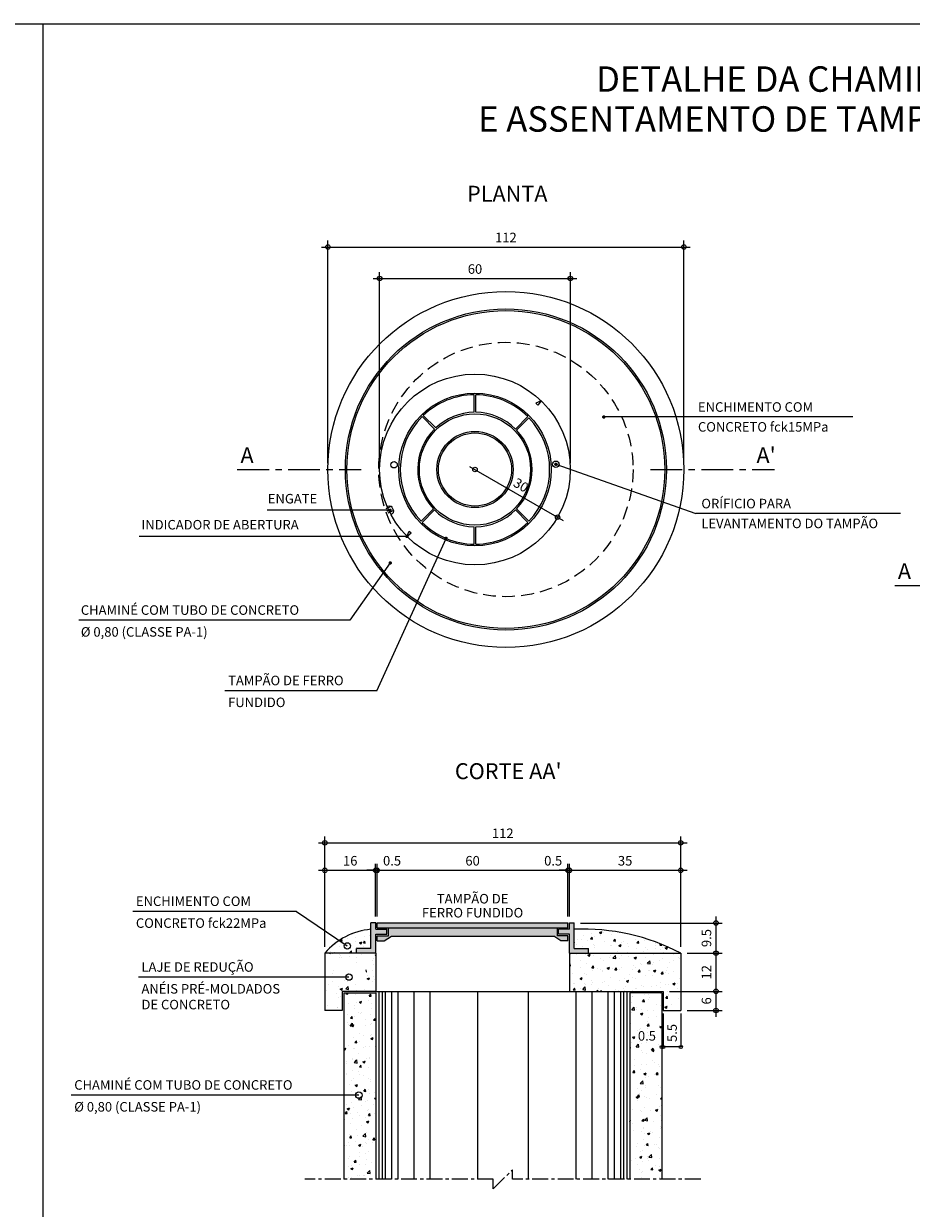
# Model space of a CAD drawing. Units: feet. Extents: x 2975 to 3826, y -7442 to 122.
# Drawn here: x 3315 to 3455, y -331 to -145 of the extents above; entities that cross this region are included whole.
import ezdxf
from ezdxf.enums import TextEntityAlignment as Align

# ---------------------------------------------------------------- set-up
doc = ezdxf.new("R2010")
doc.units = ezdxf.units.FT
doc.header["$MEASUREMENT"] = 0
doc.linetypes.add('CENTERX2', pattern=[4, 2.5, -0.5, 0.5, -0.5])
doc.linetypes.add('DASHEDX2', pattern=[1.5, 1, -0.5])
for name, color, linetype in [('COTAS', 1, 'Continuous'), ('FORMATO', 7, 'Continuous'), ('HACHURAS', 7, 'Continuous'), ('L2A', 2, 'DASHEDX2'), ('L3', 3, 'Continuous'), ('L4', 4, 'Continuous'), ('L4A', 4, 'CENTERX2'), ('L7', 7, 'Continuous'), ('L7A', 7, 'CENTERX2'), ('LINHA-CHAMADA', 7, 'Continuous'), ('TEXTOS', 2, 'Continuous')]:
    doc.layers.add(name, color=color, linetype=linetype)
doc.styles.add('ARIAL', font='ARIAL.TTF')
doc.styles.add('ROMANS', font='romans')
doc.dimstyles.new('Romans', dxfattribs={"dimscale": 0, "dimtxt": 1.5, "dimasz": 1.4, "dimexe": 1, "dimexo": 1, "dimgap": 0.75, "dimtad": 1, "dimrnd": 0.005, "dimdsep": 46, "dimtxsty": 'ROMANS', "dimblk": 'SMALL', "dimcen": 0, "dimdle": 1, "dimclrd": 256, "dimclre": 256, "dimclrt": 2, "dimadec": 0, "dimazin": 0, "dimtfac": 2, "dimtofl": 0, "dimtmove": 2, "dimatfit": 3, "dimldrblk": 'SMALL', "dimfxl": 0, "dimtolj": 1, "dimarcsym": 0})
pattern_1 = [(50, (2583.6026, 522.8085), (3.6436934, -0.318782), [0.381, -4.191]), (355, (2583.6026, 522.8085), (-0.704857, 3.821133), [0.3048, -3.3528]), (100.451, (2583.9063, 522.782), (2.93885, 3.502334), [0.3238, -3.5618]), (46.1842, (2583.6026, 523.8245), (5.42158, -0.840847), [0.5715, -6.2865]), (96.6356, (2584.0544, 523.7544), (4.748085, 4.94851), [0.4857, -5.3427]), (351.184, (2583.6026, 523.8245), (4.748092, 4.948502), [0.4572, -5.0292]), (21, (2584.1106, 523.5705), (3.0322976, -2.04531), [0.381, -4.191]), (326, (2584.1106, 523.5705), (1.23604, 3.683759), [0.3048, -3.3528]), (71.4514, (2584.3633, 523.4), (4.26833, 1.638457), [0.3238, -3.5618]), (37.5, (2583.6026, 522.8085), (0.061772, 1.6911008), [0, -3.31216, 0, -3.4036, 0, -3.3655]), (7.5, (2583.6026, 522.8085), (1.3363933, 2.0036115), [0, -1.94056, 0, -3.23596, 0, -1.2827]), (327.5, (2582.4698, 522.8085), (2.7118119, -0.1145749), [0, -1.27, 0, -3.9624, 0, -5.2578]), (317.5, (2581.9618, 522.8085), (2.9625836, 0.50853), [0, -1.651, 0, -2.63144, 0, -3.7338])]
pattern_2 = [(50, (2195.6535, -480.1204), (3.6436934, -0.318782), [0.381, -4.191]), (355, (2195.6535, -480.1204), (-0.704857, 3.821133), [0.3048, -3.3528]), (100.451, (2195.957, -480.147), (2.93885, 3.502334), [0.3238, -3.5618]), (46.1842, (2195.6535, -479.1044), (5.421581, -0.840847), [0.5715, -6.2865]), (96.6356, (2196.105, -479.1745), (4.748085, 4.94851), [0.4857, -5.3427]), (351.184, (2195.6535, -479.1044), (4.748092, 4.948502), [0.4572, -5.0292]), (21, (2196.1615, -479.3584), (3.0322976, -2.0453104), [0.381, -4.191]), (326, (2196.1615, -479.3584), (1.236041, 3.683759), [0.3048, -3.3528]), (71.4514, (2196.414, -479.529), (4.26833, 1.638457), [0.3238, -3.5618]), (37.5, (2195.6535, -480.1204), (0.061772, 1.6911008), [0, -3.31216, 0, -3.4036, 0, -3.3655]), (7.5, (2195.6535, -480.1204), (1.3363933, 2.0036115), [0, -1.94056, 0, -3.23596, 0, -1.2827]), (327.5, (2194.5206, -480.1204), (2.7118119, -0.1145749), [0, -1.27, 0, -3.9624, 0, -5.2578]), (317.5, (2194.0126, -480.1204), (2.9625836, 0.50853), [0, -1.651, 0, -2.63144, 0, -3.7338])]

# ---------------------------------------------------------------- blocks, each defined once
blk = doc.blocks.new('_Small')
at = {"color": 0, "linetype": 'ByBlock', "lineweight": -2}
blk.add_circle((0, 0), 0.25, dxfattribs=at)
blk = doc.blocks.new('*D118')
at = {"layer": 'COTAS', "lineweight": -2, "transparency": 16777216}
for p, q in [((3362.02, -180.06), (3420.02, -180.06)), ((3363.02, -214.05), (3363.02, -179.06)), ((3419.02, -214.05), (3419.02, -179.06))]:
    blk.add_line(p, q, dxfattribs=at)
at = {"layer": 'Defpoints', "color": 0, "transparency": 16777216}
for p in [(3419.02, -180.06), (3363.02, -215.05), (3419.02, -215.05)]:
    blk.add_point(p, dxfattribs=at)
at = {"layer": 'COTAS', "lineweight": -2, "transparency": 16777216, "xscale": 1.4, "yscale": 1.4, "zscale": 1.4, "rotation": 180}
blk.add_blockref('_Small', (3363.02, -180.06), dxfattribs=at)
at = {"layer": 'COTAS', "lineweight": -2, "transparency": 16777216, "xscale": 1.4, "yscale": 1.4, "zscale": 1.4}
blk.add_blockref('_Small', (3419.02, -180.06), dxfattribs=at)
at = {"layer": 'COTAS', "color": 2, "transparency": 16777216, "insert": (3391.02, -178.56), "char_height": 1.5, "attachment_point": 5, "style": 'ROMANS'}
blk.add_mtext('\\A1;112', dxfattribs=at)
blk = doc.blocks.new('*D119')
at = {"layer": 'COTAS', "lineweight": -2, "transparency": 16777216}
for p, q in [((3371.16, -214.05), (3371.16, -184.02)), ((3401.16, -214.05), (3401.16, -184.02)), ((3370.16, -185.02), (3402.16, -185.02))]:
    blk.add_line(p, q, dxfattribs=at)
at = {"layer": 'Defpoints', "color": 0, "transparency": 16777216}
for p in [(3401.16, -185.02), (3371.16, -215.05), (3401.16, -215.05)]:
    blk.add_point(p, dxfattribs=at)
at = {"layer": 'COTAS', "lineweight": -2, "transparency": 16777216, "xscale": 1.4, "yscale": 1.4, "zscale": 1.4, "rotation": 180}
blk.add_blockref('_Small', (3371.16, -185.02), dxfattribs=at)
at = {"layer": 'COTAS', "lineweight": -2, "transparency": 16777216, "xscale": 1.4, "yscale": 1.4, "zscale": 1.4}
blk.add_blockref('_Small', (3401.16, -185.02), dxfattribs=at)
at = {"layer": 'COTAS', "color": 2, "transparency": 16777216, "insert": (3386.16, -183.52), "char_height": 1.5, "attachment_point": 5, "style": 'ROMANS'}
blk.add_mtext('\\A1;60', dxfattribs=at)
blk = doc.blocks.new('*D120')
at = {"layer": 'COTAS', "lineweight": -2, "transparency": 16777216}
blk.add_line((3385.29, -214.55), (3400.01, -223.05), dxfattribs=at)
at = {"layer": 'Defpoints', "color": 0, "transparency": 16777216}
for p in [(3386.16, -215.05), (3399.15, -222.55), (3399.15, -222.55)]:
    blk.add_point(p, dxfattribs=at)
at = {"layer": 'COTAS', "lineweight": -2, "transparency": 16777216, "xscale": 1.4, "yscale": 1.4, "zscale": 1.4}
for p, rotation in [((3386.16, -215.05), 150.0000000000027), ((3399.15, -222.55), 330.0000000000027)]:
    blk.add_blockref('_Small', p, dxfattribs=dict(at, rotation=rotation))
at = {"layer": 'COTAS', "color": 2, "transparency": 16777216, "insert": (3393.4, -217.5), "char_height": 1.5, "attachment_point": 5, "rotation": 330, "style": 'ROMANS'}
blk.add_mtext('\\A1;30', dxfattribs=at)
blk = doc.blocks.new('*D121')
at = {"layer": 'COTAS', "lineweight": -2, "transparency": 16777216}
for p, q in [((3402.78, -286.36), (3425.07, -286.36)), ((3424.07, -285.36), (3424.07, -292.11)), ((3419.53, -291.11), (3425.07, -291.11))]:
    blk.add_line(p, q, dxfattribs=at)
at = {"layer": 'Defpoints', "color": 0, "transparency": 16777216}
for p in [(3401.78, -286.36), (3418.53, -291.11), (3424.07, -291.11)]:
    blk.add_point(p, dxfattribs=at)
at = {"layer": 'COTAS', "lineweight": -2, "transparency": 16777216, "xscale": 1.4, "yscale": 1.4, "zscale": 1.4}
for p, rotation in [((3424.07, -286.36), 90), ((3424.07, -291.11), 270)]:
    blk.add_blockref('_Small', p, dxfattribs=dict(at, rotation=rotation))
at = {"layer": 'COTAS', "color": 2, "transparency": 16777216, "insert": (3422.57, -288.73), "char_height": 1.5, "attachment_point": 5, "rotation": 90, "style": 'ROMANS'}
blk.add_mtext('\\A1;9.5', dxfattribs=at)
blk = doc.blocks.new('*D122')
at = {"layer": 'COTAS', "lineweight": -2, "transparency": 16777216}
for p, q in [((3424.07, -290.11), (3424.07, -298.11)), ((3419.53, -291.11), (3425.07, -291.11)), ((3416.78, -297.11), (3425.07, -297.11))]:
    blk.add_line(p, q, dxfattribs=at)
at = {"layer": 'Defpoints', "color": 0, "transparency": 16777216}
for p in [(3418.53, -291.11), (3415.78, -297.11), (3424.07, -297.11)]:
    blk.add_point(p, dxfattribs=at)
at = {"layer": 'COTAS', "lineweight": -2, "transparency": 16777216, "xscale": 1.4, "yscale": 1.4, "zscale": 1.4}
for p, rotation in [((3424.07, -291.11), 90), ((3424.07, -297.11), 270)]:
    blk.add_blockref('_Small', p, dxfattribs=dict(at, rotation=rotation))
at = {"layer": 'COTAS', "color": 2, "transparency": 16777216, "insert": (3422.57, -294.11), "char_height": 1.5, "attachment_point": 5, "rotation": 90, "style": 'ROMANS'}
blk.add_mtext('\\A1;12', dxfattribs=at)
blk = doc.blocks.new('*D123')
at = {"layer": 'COTAS', "lineweight": -2, "transparency": 16777216}
for p, q in [((3424.07, -296.11), (3424.07, -301.11)), ((3416.78, -297.11), (3425.07, -297.11)), ((3419.53, -300.11), (3425.07, -300.11))]:
    blk.add_line(p, q, dxfattribs=at)
at = {"layer": 'Defpoints', "color": 0, "transparency": 16777216}
for p in [(3415.78, -297.11), (3418.53, -300.11), (3424.07, -300.11)]:
    blk.add_point(p, dxfattribs=at)
at = {"layer": 'COTAS', "lineweight": -2, "transparency": 16777216, "xscale": 1.4, "yscale": 1.4, "zscale": 1.4}
for p, rotation in [((3424.07, -297.11), 90), ((3424.07, -300.11), 270)]:
    blk.add_blockref('_Small', p, dxfattribs=dict(at, rotation=rotation))
at = {"layer": 'COTAS', "color": 2, "transparency": 16777216, "insert": (3422.57, -298.61), "char_height": 1.5, "attachment_point": 5, "rotation": 90, "style": 'ROMANS'}
blk.add_mtext('\\A1;6', dxfattribs=at)
blk = doc.blocks.new('*D124')
at = {"layer": 'COTAS', "lineweight": -2, "transparency": 16777216}
for p, q in [((3362.53, -290.11), (3362.53, -277.07)), ((3370.53, -285.36), (3370.53, -277.07)), ((3361.53, -278.07), (3371.53, -278.07))]:
    blk.add_line(p, q, dxfattribs=at)
at = {"layer": 'Defpoints', "color": 0, "transparency": 16777216}
for p in [(3370.53, -278.07), (3370.53, -286.36), (3362.53, -291.11)]:
    blk.add_point(p, dxfattribs=at)
at = {"layer": 'COTAS', "lineweight": -2, "transparency": 16777216, "xscale": 1.4, "yscale": 1.4, "zscale": 1.4, "rotation": 180}
blk.add_blockref('_Small', (3362.53, -278.07), dxfattribs=at)
at = {"layer": 'COTAS', "lineweight": -2, "transparency": 16777216, "xscale": 1.4, "yscale": 1.4, "zscale": 1.4}
blk.add_blockref('_Small', (3370.53, -278.07), dxfattribs=at)
at = {"layer": 'COTAS', "color": 2, "transparency": 16777216, "insert": (3366.53, -276.57), "char_height": 1.5, "attachment_point": 5, "style": 'ROMANS'}
blk.add_mtext('\\A1;16', dxfattribs=at)
blk = doc.blocks.new('*D125')
at = {"layer": 'COTAS', "lineweight": -2, "transparency": 16777216}
for p, q in [((3370.53, -285.36), (3370.53, -277.07)), ((3370.78, -285.36), (3370.78, -277.07)), ((3370.53, -278.07), (3369.13, -278.07)), ((3370.78, -278.07), (3372.18, -278.07))]:
    blk.add_line(p, q, dxfattribs=at)
at = {"layer": 'Defpoints', "color": 0, "transparency": 16777216}
for p in [(3370.78, -278.07), (3370.53, -286.36), (3370.78, -286.36)]:
    blk.add_point(p, dxfattribs=at)
at = {"layer": 'COTAS', "lineweight": -2, "transparency": 16777216, "xscale": 1.4, "yscale": 1.4, "zscale": 1.4}
blk.add_blockref('_Small', (3370.53, -278.07), dxfattribs=at)
at = {"layer": 'COTAS', "lineweight": -2, "transparency": 16777216, "xscale": 1.4, "yscale": 1.4, "zscale": 1.4, "rotation": 180}
blk.add_blockref('_Small', (3370.78, -278.07), dxfattribs=at)
at = {"layer": 'COTAS', "color": 2, "transparency": 16777216, "insert": (3373.11, -276.57), "char_height": 1.5, "attachment_point": 5, "style": 'ROMANS'}
blk.add_mtext('\\A1;0.5', dxfattribs=at)
blk = doc.blocks.new('*D126')
at = {"layer": 'COTAS', "lineweight": -2, "transparency": 16777216}
for p, q in [((3370.78, -285.36), (3370.78, -277.07)), ((3400.78, -285.36), (3400.78, -277.07)), ((3369.78, -278.07), (3401.78, -278.07))]:
    blk.add_line(p, q, dxfattribs=at)
at = {"layer": 'Defpoints', "color": 0, "transparency": 16777216}
for p in [(3400.78, -278.07), (3370.78, -286.36), (3400.78, -286.36)]:
    blk.add_point(p, dxfattribs=at)
at = {"layer": 'COTAS', "lineweight": -2, "transparency": 16777216, "xscale": 1.4, "yscale": 1.4, "zscale": 1.4, "rotation": 180}
blk.add_blockref('_Small', (3370.78, -278.07), dxfattribs=at)
at = {"layer": 'COTAS', "lineweight": -2, "transparency": 16777216, "xscale": 1.4, "yscale": 1.4, "zscale": 1.4}
blk.add_blockref('_Small', (3400.78, -278.07), dxfattribs=at)
at = {"layer": 'COTAS', "color": 2, "transparency": 16777216, "insert": (3385.78, -276.57), "char_height": 1.5, "attachment_point": 5, "style": 'ROMANS'}
blk.add_mtext('\\A1;60', dxfattribs=at)
blk = doc.blocks.new('*D127')
at = {"layer": 'COTAS', "lineweight": -2, "transparency": 16777216}
for p, q in [((3400.78, -285.36), (3400.78, -277.07)), ((3401.03, -285.36), (3401.03, -277.07)), ((3400.78, -278.07), (3399.38, -278.07)), ((3401.03, -278.07), (3402.43, -278.07))]:
    blk.add_line(p, q, dxfattribs=at)
at = {"layer": 'Defpoints', "color": 0, "transparency": 16777216}
for p in [(3401.03, -278.07), (3400.78, -286.36), (3401.03, -286.36)]:
    blk.add_point(p, dxfattribs=at)
at = {"layer": 'COTAS', "lineweight": -2, "transparency": 16777216, "xscale": 1.4, "yscale": 1.4, "zscale": 1.4}
blk.add_blockref('_Small', (3400.78, -278.07), dxfattribs=at)
at = {"layer": 'COTAS', "lineweight": -2, "transparency": 16777216, "xscale": 1.4, "yscale": 1.4, "zscale": 1.4, "rotation": 180}
blk.add_blockref('_Small', (3401.03, -278.07), dxfattribs=at)
at = {"layer": 'COTAS', "color": 2, "transparency": 16777216, "insert": (3398.46, -276.57), "char_height": 1.5, "attachment_point": 5, "style": 'ROMANS'}
blk.add_mtext('\\A1;0.5', dxfattribs=at)
blk = doc.blocks.new('*D128')
at = {"layer": 'COTAS', "lineweight": -2, "transparency": 16777216}
for p, q in [((3401.03, -285.36), (3401.03, -277.07)), ((3418.53, -290.11), (3418.53, -277.07)), ((3400.03, -278.07), (3419.53, -278.07))]:
    blk.add_line(p, q, dxfattribs=at)
at = {"layer": 'Defpoints', "color": 0, "transparency": 16777216}
for p in [(3418.53, -278.07), (3401.03, -286.36), (3418.53, -291.11)]:
    blk.add_point(p, dxfattribs=at)
at = {"layer": 'COTAS', "lineweight": -2, "transparency": 16777216, "xscale": 1.4, "yscale": 1.4, "zscale": 1.4, "rotation": 180}
blk.add_blockref('_Small', (3401.03, -278.07), dxfattribs=at)
at = {"layer": 'COTAS', "lineweight": -2, "transparency": 16777216, "xscale": 1.4, "yscale": 1.4, "zscale": 1.4}
blk.add_blockref('_Small', (3418.53, -278.07), dxfattribs=at)
at = {"layer": 'COTAS', "color": 2, "transparency": 16777216, "insert": (3409.78, -276.57), "char_height": 1.5, "attachment_point": 5, "style": 'ROMANS'}
blk.add_mtext('\\A1;35', dxfattribs=at)
blk = doc.blocks.new('*D129')
at = {"layer": 'COTAS', "lineweight": -2, "transparency": 16777216}
for p, q in [((3361.53, -273.75), (3419.53, -273.75)), ((3362.53, -290.11), (3362.53, -272.75)), ((3418.53, -290.11), (3418.53, -272.75))]:
    blk.add_line(p, q, dxfattribs=at)
at = {"layer": 'Defpoints', "color": 0, "transparency": 16777216}
for p in [(3418.53, -273.75), (3362.53, -291.11), (3418.53, -291.11)]:
    blk.add_point(p, dxfattribs=at)
at = {"layer": 'COTAS', "lineweight": -2, "transparency": 16777216, "xscale": 1.4, "yscale": 1.4, "zscale": 1.4, "rotation": 180}
blk.add_blockref('_Small', (3362.53, -273.75), dxfattribs=at)
at = {"layer": 'COTAS', "lineweight": -2, "transparency": 16777216, "xscale": 1.4, "yscale": 1.4, "zscale": 1.4}
blk.add_blockref('_Small', (3418.53, -273.75), dxfattribs=at)
at = {"layer": 'COTAS', "color": 2, "transparency": 16777216, "insert": (3390.53, -272.25), "char_height": 1.5, "attachment_point": 5, "style": 'ROMANS'}
blk.add_mtext('\\A1;112', dxfattribs=at)

msp = doc.modelspace()

# ---------------------------------------------------------------- hatches: boundary and pattern name
at = {"layer": 'HACHURAS'}
msp.add_hatch(color=256, dxfattribs=at).paths.add_polyline_path([(3372.5383, -221.3345), (3372.3104, -221.4373, 0.00245927), (3372.374, -221.5731), (3372.6019, -221.4704, -0.00250026)])
h = msp.add_hatch(dxfattribs=at)
h.set_pattern_fill('AR-CONC', color=256, scale=0.02, style=0)
h.set_pattern_definition(pattern_2)
h.paths.add_polyline_path([(3369.7845, -287.3552, 0.19723626), (3362.5345, -291.1052), (3367.5345, -291.1052), (3367.5345, -290.3552), (3369.7845, -290.3552)])
h = msp.add_hatch(dxfattribs=at)
h.set_pattern_fill('AR-CONC', color=256, scale=0.02, style=0)
h.set_pattern_definition(pattern_2)
h.paths.add_polyline_path([(3401.7845, -287.3552), (3401.7845, -290.3552), (3404.0345, -290.3552), (3404.0345, -291.1052), (3418.5345, -291.1052), (3418.5345, -291.0972, 0.13176384)])
h = msp.add_hatch(dxfattribs=at)
h.set_pattern_fill('AR-CONC', color=256, scale=0.02, style=0)
h.set_pattern_definition(pattern_1)
h.paths.add_polyline_path([(3370.5345, -291.1052), (3367.5345, -291.1052), (3362.5345, -291.1052), (3362.5345, -300.1052), (3365.2845, -300.1052), (3365.2845, -297.1052), (3370.5345, -297.1052)])
h.paths.add_polyline_path([(3364.0345, -298.5329), (3364.0345, -298.4541, 0.03292917), (3364.0319, -298.4935, 0.03292917)], flags=16)
h.paths.add_polyline_path([(3369.0345, -295.0461, -0.00196917), (3369.0345, -295.0484), (3369.0345, -295.3472), (3364.3345, -295.3472, -0.41421356), (3364.0345, -295.0472, -0.17556988), (3364.1042, -294.8551), (3364.1363, -294.8135), (3364.1663, -294.79), (3364.2213, -294.7667), (3364.272, -294.7505), (3364.3287, -294.7427), (3364.3905, -294.7488), (3364.4432, -294.7664), (3364.4571, -294.7734, -0.15582826), (3364.5931, -294.8951), (3364.6099, -294.916), (3364.6666, -294.9914), (3364.7422, -295.0955), (3364.8405, -295.2338), (3364.9202, -295.3472), (3368.7345, -295.3472, -0.41421356), (3368.4345, -295.0472, -0.99803277), (3369.0345, -295.0461), (3369.0345, -292.8984, -0.99803277), (3368.4345, -292.8972, -0.41421356), (3368.7345, -292.5972), (3364.3345, -292.5972, -0.41421356), (3364.6345, -292.8972, -1), (3364.0345, -292.8972, -0.41421356), (3364.3345, -292.5972), (3369.0345, -292.5972), (3369.0345, -292.8961, -0.00196917), (3369.0345, -292.8984)], flags=16)
h.paths.add_polyline_path([(3364.0345, -292.8972, -1), (3364.6345, -292.8972, -1)], flags=0)
h.paths.add_polyline_path([(3369.0345, -292.8984, -0.99803277), (3368.4345, -292.8972, -0.41421356), (3368.7345, -292.5972), (3364.3345, -292.5972, -0.41421356), (3364.6345, -292.8972, -1), (3364.0345, -292.8972), (3364.0345, -294.9781), (3364.0533, -294.9428, -0.08512114), (3364.1042, -294.8551), (3364.1363, -294.8135), (3364.1663, -294.79), (3364.2213, -294.7667), (3364.272, -294.7505), (3364.3287, -294.7427), (3364.3905, -294.7488), (3364.4432, -294.7664), (3364.4571, -294.7734, -0.15582826), (3364.5931, -294.8951), (3364.6099, -294.916), (3364.6666, -294.9914), (3364.7422, -295.0955), (3364.8405, -295.2338), (3364.9202, -295.3472), (3368.7345, -295.3472, -0.41421356), (3368.4345, -295.0472, -0.99803277), (3369.0345, -295.0461)], flags=16)
h = msp.add_hatch(dxfattribs=at)
h.set_pattern_fill('AR-CONC', color=256, scale=0.02, style=0)
h.set_pattern_definition(pattern_1)
h.paths.add_polyline_path([(3418.5345, -291.1052), (3401.0345, -291.1052), (3401.0345, -297.1052), (3405.7845, -297.1052), (3415.7845, -297.1052), (3415.7845, -300.1052), (3418.5345, -300.1052)])
h.paths.add_polyline_path([(3417.0345, -292.5972), (3417.0345, -298.4541, -0.03292917), (3417.0371, -298.4935, -1), (3416.4371, -298.4935, -0.33429085), (3416.6541, -298.2052), (3417.0345, -297.9978), (3417.0345, -295.3472), (3402.5345, -295.3472), (3402.5345, -295.0484, -0.00196917), (3402.5345, -295.0461), (3402.5345, -292.8984, -0.00196917), (3402.5345, -292.8961), (3402.5345, -292.5972)], flags=16)
h.paths.add_polyline_path([(3417.0345, -292.8972, -1), (3416.4345, -292.8972, -1)], flags=16)
h.paths.add_polyline_path([(3416.4345, -295.0472, 1), (3417.0345, -295.0472, 0.08911692), (3417.0158, -294.9428), (3417.0051, -294.9228), (3416.9802, -294.8798), (3416.961, -294.8505, 0.33036178), (3416.612, -294.7734), (3416.5953, -294.7818), (3416.5752, -294.7938), (3416.555, -294.8083), (3416.5316, -294.8299), (3416.501, -294.864), (3416.476, -294.8951, 0.1337158)], flags=0)
h.paths.add_polyline_path([(3417.0345, -295.0472, -1), (3416.4345, -295.0472, -1)], flags=0)
h.paths.add_polyline_path([(3402.5345, -295.3472, 1.11803052), (3403.1345, -295.0472, 0.99803277), (3402.5345, -295.0461)], flags=0)
h.paths.add_polyline_path([(3402.5345, -292.8961), (3402.5345, -292.8984, 0.99803277), (3403.1345, -292.8972, 0.99803277)], flags=16)
h = msp.add_hatch(dxfattribs=at)
h.set_pattern_fill('AR-CONC', color=256, scale=0.02, style=0)
h.set_pattern_definition(pattern_1)
h.paths.add_polyline_path([(3417.0345, -292.8972, -1), (3416.4345, -292.8972, -0.41421356), (3416.7345, -292.5972), (3402.8345, -292.5972, -0.41421356), (3403.1345, -292.8972, -0.99803277), (3402.5345, -292.8984), (3402.5345, -295.0461, -0.99803277), (3403.1345, -295.0472, -0.41421356), (3402.8345, -295.3472), (3416.1489, -295.3472), (3416.2286, -295.2338), (3416.3269, -295.0955), (3416.4025, -294.9914), (3416.4803, -294.888, -0.14870202), (3416.612, -294.7734), (3416.6462, -294.7562), (3416.7303, -294.7413), (3416.8045, -294.7515), (3416.8828, -294.78), (3416.9263, -294.805), (3416.9649, -294.8551, -0.08512114), (3417.0158, -294.9428), (3417.0345, -294.9781)])
h = msp.add_hatch(dxfattribs=at)
h.set_pattern_fill('AR-CONC', color=256, scale=0.02, style=0)
h.set_pattern_definition(pattern_1)
h.paths.add_polyline_path([(3370.5345, -297.3552), (3365.5345, -297.3552), (3365.5345, -326.6648), (3370.5345, -326.6648)])
h = msp.add_hatch(dxfattribs=at)
h.set_pattern_fill('AR-CONC', color=256, scale=0.02, style=0)
h.set_pattern_definition([(50, (2583.6026, -741.2335), (3.643693, -0.318782), [0.381, -4.191]), (355, (2583.6026, -741.2335), (-0.704857, 3.821133), [0.3048, -3.3528]), (100.451, (2583.9063, -741.26), (2.93885, 3.502334), [0.3238, -3.5618]), (46.1842, (2583.6026, -740.2175), (5.42158, -0.840847), [0.5715, -6.2865]), (96.6356, (2584.0544, -740.2876), (4.748085, 4.94851), [0.4857, -5.3427]), (351.184, (2583.6026, -740.2175), (4.748092, 4.948502), [0.4572, -5.0292]), (21, (2584.1106, -740.4715), (3.032298, -2.04531), [0.381, -4.191]), (326, (2584.1106, -740.4715), (1.23604, 3.68376), [0.3048, -3.3528]), (71.4514, (2584.3633, -740.642), (4.26833, 1.638457), [0.3238, -3.5618]), (37.5, (2583.6026, -741.2335), (0.061772, 1.6911008), [0, -3.31216, 0, -3.4036, 0, -3.3655]), (7.5, (2583.6026, -741.2335), (1.3363933, 2.0036115), [0, -1.94056, 0, -3.23596, 0, -1.2827]), (327.5, (2582.4698, -741.2335), (2.711812, -0.1145749), [0, -1.27, 0, -3.9624, 0, -5.2578]), (317.5, (2581.9618, -741.2335), (2.9625836, 0.50853), [0, -1.651, 0, -2.63144, 0, -3.7338])])
h.paths.add_polyline_path([(3415.5345, -297.3552), (3410.5345, -297.3552), (3410.5345, -326.6648), (3415.5345, -326.6648)])
at = {"layer": 'L3'}
for points in [[(3372.2845, -287.3552), (3370.5345, -287.3552), (3370.5345, -286.3552), (3369.7845, -286.3552), (3369.7845, -290.3552), (3367.5345, -290.3552), (3367.5345, -291.1052), (3370.5345, -291.1052), (3370.5345, -288.1052), (3372.2845, -288.1052)], [(3400.7845, -286.3552), (3370.7845, -286.3552), (3370.7845, -287.1052), (3400.7845, -287.1052)], [(3401.7845, -286.3552), (3401.0345, -286.3552), (3401.0345, -287.3552), (3399.2845, -287.3552), (3399.2845, -288.1052), (3401.0345, -288.1052), (3401.0345, -291.1052), (3404.0345, -291.1052), (3404.0345, -290.3552), (3401.7845, -290.3552)], [(3399.1345, -287.1052), (3372.5345, -287.1052), (3372.5345, -288.3552), (3370.7845, -288.3552), (3370.7845, -289.1552), (3371.8845, -289.1552), (3373.0091, -288.4052), (3398.56, -288.4052), (3399.6845, -289.1552), (3400.7845, -289.1552), (3400.7845, -288.3552), (3399.1345, -288.3552)]]:
    msp.add_hatch(color=251, dxfattribs=at).paths.add_polyline_path(points)

# ---------------------------------------------------------------- linework, layer by layer
at = {"layer": 'COTAS'}
for p, q in [((3415.7845, -300.6052), (3415.7845, -305.8482)), ((3418.5345, -300.6052), (3418.5345, -305.8482)), ((3418.5345, -305.8482), (3415.7845, -305.8482))]:
    msp.add_line(p, q, dxfattribs=at)
for centre in [(3415.5345, -305.8482), (3415.7845, -305.8482), (3418.5345, -305.8482)]:
    msp.add_circle(centre, 0.25, dxfattribs=at)
at = {"layer": 'FORMATO'}
for points in [[(3004.9482, -144.9415), (3318.1867, -144.9415), (3318.1867, -333.1031), (3450.9482, -333.1031)], [(3318.1867, -144.9415), (3810.9482, -144.9415)]]:
    msp.add_lwpolyline(points, dxfattribs=at)
at = {"layer": 'L2A', "ltscale": 2}
msp.add_circle((3391.0181, -215.0458), 20, dxfattribs=at)
at = {"layer": 'L3'}
for p, q in [((3370.5345, -286.3552), (3369.7845, -286.3552)), ((3369.7845, -290.3552), (3369.7845, -286.3552)), ((3370.5345, -287.3552), (3370.5345, -286.3552)), ((3370.7845, -286.3552), (3400.7845, -286.3552)), ((3370.7845, -287.1052), (3370.7845, -286.3552)), ((3400.7845, -287.1052), (3400.7845, -286.3552)), ((3401.0345, -286.3552), (3401.7845, -286.3552)), ((3401.0345, -287.3552), (3401.0345, -286.3552)), ((3401.7845, -290.3552), (3401.7845, -286.3552)), ((3370.5345, -287.3552), (3372.2845, -287.3552)), ((3370.5345, -291.1052), (3370.5345, -288.1052)), ((3370.5345, -288.1052), (3372.2845, -288.1052)), ((3370.7845, -287.1052), (3400.7845, -287.1052)), ((3370.7845, -289.1552), (3370.7845, -288.3552)), ((3370.7845, -288.3552), (3372.5345, -288.3552)), ((3371.8845, -289.1552), (3373.0091, -288.4052)), ((3372.2845, -288.1052), (3372.2845, -287.3552)), ((3372.5345, -288.3552), (3372.5345, -287.1052)), ((3373.0091, -288.4052), (3398.56, -288.4052)), ((3399.6845, -289.1552), (3398.56, -288.4052)), ((3399.1345, -288.3552), (3399.1345, -287.1052)), ((3400.7845, -288.3552), (3399.1345, -288.3552)), ((3401.0345, -287.3552), (3399.2845, -287.3552)), ((3399.2845, -288.1052), (3399.2845, -287.3552)), ((3401.0345, -288.1052), (3399.2845, -288.1052)), ((3400.7845, -289.1552), (3400.7845, -288.3552)), ((3401.0345, -291.1052), (3401.0345, -288.1052)), ((3369.7845, -290.3552), (3367.5345, -290.3552)), ((3367.5345, -291.1052), (3367.5345, -290.3552)), ((3370.7845, -289.1552), (3371.8845, -289.1552)), ((3400.7845, -289.1552), (3399.6845, -289.1552)), ((3401.7845, -290.3552), (3404.0345, -290.3552)), ((3404.0345, -291.1052), (3404.0345, -290.3552)), ((3370.5345, -291.1052), (3367.5345, -291.1052)), ((3401.0345, -291.1052), (3404.0345, -291.1052)), ((3401.0345, -291.1052), (3404.0091, -291.1052))]:
    msp.add_line(p, q, dxfattribs=at)
for centre, radius in [((3391.0181, -215.0458), 28), ((3391.0181, -215.0458), 25.25), ((3386.1564, -215.0458), 15), ((3373.4293, -214.3054), 0.5), ((3398.8787, -214.2204), 0.5)]:
    msp.add_circle(centre, radius, dxfattribs=at)
at = {"layer": 'L4'}
for p, q in [((3370.5345, -291.1052), (3362.5345, -291.1052)), ((3362.5345, -291.1052), (3362.5345, -300.1052)), ((3370.5345, -291.1052), (3370.5345, -297.1052)), ((3401.0345, -291.1052), (3418.5345, -291.1052)), ((3401.0345, -291.1052), (3401.0345, -297.1052)), ((3418.5345, -291.0972), (3418.5345, -300.1052)), ((3365.2845, -297.1052), (3365.2845, -300.1052)), ((3370.5345, -297.1052), (3365.2845, -297.1052)), ((3365.5345, -297.3552), (3365.5345, -326.6648)), ((3365.5345, -297.3552), (3370.5345, -297.3552)), ((3370.5345, -297.3552), (3370.5345, -308.6184)), ((3370.5345, -297.3552), (3370.5345, -326.6648)), ((3401.0345, -297.1052), (3415.7845, -297.1052)), ((3415.5345, -297.3552), (3410.5345, -297.3552)), ((3410.5345, -297.3552), (3410.5345, -326.6648)), ((3415.5345, -297.3552), (3415.5345, -326.6648)), ((3415.7845, -297.1052), (3415.7845, -300.1052)), ((3365.2845, -300.1052), (3362.5345, -300.1052)), ((3415.7845, -300.1052), (3418.5345, -300.1052))]:
    msp.add_line(p, q, dxfattribs=at)
for centre, radius, start, end in [((3370.7278, -298.0622), 10.75, 95.034692, 139.665059), ((3403.1829, -320.4548), 33.13, 62.394011, 92.419093)]:
    msp.add_arc(centre, radius, start, end, dxfattribs=at)
at = {"layer": 'L4A', "ltscale": 2}
for p, q in [((3348.7681, -215.0453), (3368.2681, -215.0453)), ((3413.7681, -215.0453), (3433.2681, -215.0453)), ((3452.1875, -233.2787), (3466.6875, -233.2787))]:
    msp.add_line(p, q, dxfattribs=at)
at = {"layer": 'L7'}
for p, q in [((3386.0314, -206.0467), (3386.0314, -203.2965)), ((3386.2814, -206.0467), (3386.2814, -203.2965)), ((3396.5591, -204.2391), (3395.7334, -204.5986)), ((3395.7334, -204.5986), (3396.0533, -204.9395)), ((3396.5591, -204.2391), (3396.0533, -204.9395)), ((3377.8487, -206.7364), (3379.7932, -208.6811)), ((3378.0274, -206.5616), (3379.9725, -208.5068)), ((3394.4646, -206.7369), (3392.5201, -208.6816)), ((3394.6395, -206.9156), (3392.6944, -208.8608)), ((3372.1961, -221.1574), (3372.9728, -220.8073)), ((3372.3104, -221.4373), (3372.5434, -221.3322)), ((3372.374, -221.5731), (3372.6051, -221.469)), ((3372.5043, -221.8412), (3373.3027, -221.4812)), ((3379.6184, -221.2308), (3377.6715, -223.1779)), ((3379.7927, -221.41), (3377.8483, -223.3546)), ((3392.5206, -221.4095), (3394.4651, -223.3541)), ((3392.6949, -221.2303), (3394.6418, -223.1774)), ((3375.4592, -225.5575), (3375.7858, -224.7183)), ((3375.4592, -225.5575), (3376.1391, -225.0244)), ((3375.7858, -224.7183), (3376.1391, -225.0244)), ((3386.0314, -226.7951), (3386.0314, -224.0449)), ((3386.2814, -226.7951), (3386.2814, -224.0449)), ((3370.5345, -297.1052), (3401.0345, -297.1052)), ((3371.0345, -297.1052), (3371.0345, -326.6648)), ((3371.5345, -297.1052), (3371.5345, -326.6648)), ((3372.0345, -297.1052), (3372.0345, -326.6648)), ((3373.0345, -297.1052), (3373.0345, -326.6648)), ((3374.0345, -297.1052), (3374.0345, -326.6648)), ((3376.5345, -297.1052), (3376.5345, -326.6648)), ((3379.0345, -297.1052), (3379.0345, -326.6648)), ((3386.5345, -297.1052), (3386.5345, -326.6648)), ((3386.5345, -297.1052), (3386.5345, -326.6648)), ((3394.5345, -297.1052), (3394.5345, -326.6648)), ((3402.0345, -297.1052), (3402.0345, -326.6648)), ((3404.5345, -297.1052), (3404.5345, -326.6648)), ((3407.0345, -297.1052), (3407.0345, -326.6648)), ((3408.0345, -297.1052), (3408.0345, -326.6648)), ((3409.0345, -297.1052), (3409.0345, -326.6648)), ((3409.5345, -297.1052), (3409.5345, -326.6648)), ((3410.0345, -297.1052), (3410.0345, -326.6648)), ((3410.0345, -297.3552), (3410.0345, -326.6648))]:
    msp.add_line(p, q, dxfattribs=at)
msp.add_lwpolyline([(3372.313, -220.7881), (3372.7391, -220.7358), (3372.9554, -220.7994), (3373.0954, -220.9902), (3373.2354, -221.27), (3373.3245, -221.5498), (3373.2863, -221.8423), (3373.1463, -222.0331), (3372.9415, -222.1427)], dxfattribs=at)
for centre, radius in [((3391.0181, -215.0458), 25), ((3386.1564, -215.0458), 12), ((3386.1564, -215.0458), 8.75), ((3386.1564, -215.0458), 6), ((3386.1564, -215.0458), 5.75)]:
    msp.add_circle(centre, radius, dxfattribs=at)
for radius, start, end in [(11.75, 90.609541, 133.775076), (11.75, 45.002394, 89.390459), (11.75, 134.994228, 223.783243), (9, 90.7958, 133.40144), (9, 45.002394, 89.2042), (11.75, 316.220135, 43.783243), (9, 134.993196, 223.41064), (9, 316.593771, 43.41064), (9, 225.002394, 269.2042), (9, 270.7958, 315.002015), (11.75, 225.002394, 269.390459), (11.75, 270.609541, 315.000983)]:
    msp.add_arc((3386.1564, -215.0458), radius, start, end, dxfattribs=at)
at = {"layer": 'L7A'}
for p, q in [((3389.0345, -328.1648), (3392.0345, -325.1648)), ((3392.0345, -326.6648), (3392.0345, -325.1648)), ((3389.0345, -326.6648), (3359.3913, -326.6648)), ((3389.0345, -328.1648), (3389.0345, -326.6648)), ((3421.6777, -326.6648), (3392.0345, -326.6648))]:
    msp.add_line(p, q, dxfattribs=at)
at = {"layer": 'LINHA-CHAMADA'}
for p, q in [((3445.6019, -206.7861), (3406.4216, -206.7861)), ((3398.8787, -214.2204), (3420.9229, -221.9709)), ((3372.9311, -221.4623), (3353.46, -221.4623)), ((3453.091, -221.9709), (3420.9229, -221.9709)), ((3375.4557, -225.5574), (3333.3092, -225.5574)), ((3370.692, -249.825), (3381.6024, -225.8774)), ((3372.8252, -229.748), (3366.4892, -238.751)), ((3366.4892, -238.751), (3323.8575, -238.751)), ((3370.692, -249.825), (3346.8283, -249.825)), ((3358.0767, -284.5376), (3332.3206, -284.5376)), ((3358.0767, -284.5376), (3366.0682, -289.9645)), ((3366.3293, -294.8745), (3333.1992, -294.8745)), ((3367.8911, -313.4275), (3322.6222, -313.4275))]:
    msp.add_line(p, q, dxfattribs=at)
at = {"layer": 'LINHA-CHAMADA', "const_width": 0.27}
for points in [[(3406.5566, -206.7861, 1), (3406.2866, -206.7861, 1)], [(3399.0137, -214.2204, 1), (3398.7437, -214.2204, 1)], [(3372.8014, -221.5973, -1), (3372.7908, -221.3275, -1)], [(3375.468, -225.6924, -1), (3375.4574, -225.4226, -1)], [(3381.7374, -225.8774, 1), (3381.4674, -225.8774, 1)], [(3372.9602, -229.748, 1), (3372.6902, -229.748, 1)]]:
    msp.add_lwpolyline(points, format="xyb", close=True, dxfattribs=at)
at = {"layer": 'LINHA-CHAMADA'}
for centre in [(3366.0682, -289.9645), (3366.3293, -294.8745), (3367.8911, -313.4275)]:
    msp.add_circle(centre, 0.5, dxfattribs=at)

# ---------------------------------------------------------------- texts
at = {"layer": 'COTAS', "color": 2, "style": 'ROMANS'}
msp.add_text('0.5', height=1.5, dxfattribs=at).set_placement((3413.2099, -304.1094), align=Align.MIDDLE_CENTER)
msp.add_text('5.5', height=1.5, rotation=90, dxfattribs=at).set_placement((3417.1595, -303.6536), align=Align.MIDDLE_CENTER)
at = {"layer": 'L4A', "style": 'ARIAL'}
for s, p in [('A', (3349.2681, -214.0453)), ("A'", (3430.4386, -214.0453)), ('A', (3452.6875, -232.2787))]:
    msp.add_text(s, height=2.5, dxfattribs=at).set_placement(p)
at = {"layer": 'TEXTOS', "color": 3, "style": 'ARIAL'}
for s, p in [('DETALHE DA CHAMINÉ DE INSPEÇÃO', (3451.6652, -153.6517)), ('E ASSENTAMENTO DE TAMPÃO DE FERRO FUNDIDO', (3451.6652, -159.9259))]:
    msp.add_text(s, height=4, dxfattribs=at).set_placement(p, align=Align.MIDDLE_CENTER)
at = {"layer": 'TEXTOS', "style": 'ARIAL'}
for s, p in [('PLANTA', (3391.2333, -172.9293)), ("CORTE AA'", (3391.3853, -263.7342))]:
    msp.add_text(s, height=2.5, rotation=360, dxfattribs=at).set_placement(p, align=Align.CENTER)
at = {"layer": 'TEXTOS', "style": 'ROMANS'}
for s, p in [('ENCHIMENTO COM ', (3421.2376, -205.968)), ('CONCRETO fck15MPa', (3421.2376, -209.0911)), ('ENGATE', (3353.5634, -220.385)), ('ORÍFICIO PARA', (3421.7709, -221.1527)), ('INDICADOR DE ABERTURA', (3333.6896, -224.4801)), ('LEVANTAMENTO DO TAMPÃO', (3421.7709, -224.2758)), ('CHAMINÉ COM TUBO DE CONCRETO', (3324.1498, -237.8994)), ('Ø 0,80 (CLASSE PA-1)', (3324.1498, -241.336)), ('TAMPÃO DE FERRO  ', (3347.3188, -248.9735)), ('FUNDIDO ', (3347.3188, -252.4101)), ('ENCHIMENTO COM ', (3332.8112, -283.686)), ('CONCRETO fck22MPa', (3332.8112, -287.1227)), ('LAJE DE REDUÇÃO', (3333.6897, -294.023)), ('ANÉIS PRÉ-MOLDADOS', (3333.6897, -297.4596)), ('DE CONCRETO', (3333.6897, -299.9389)), ('CHAMINÉ COM TUBO DE CONCRETO', (3323.1127, -312.5759)), ('Ø 0,80 (CLASSE PA-1)', (3323.1127, -316.0125))]:
    msp.add_text(s, height=1.5, dxfattribs=at).set_placement(p)
for s, p in [('TAMPÃO DE', (3385.7845, -282.5425)), ('FERRO FUNDIDO', (3385.7845, -284.7427))]:
    msp.add_text(s, height=1.5, dxfattribs=at).set_placement(p, align=Align.MIDDLE_CENTER)

# ---------------------------------------------------------------- dimensions: what is measured, and where the dimension line sits
at = {"layer": 'COTAS'}
for base, p1, p2, picture, middle in [((3419.0181, -180.0593), (3363.0181, -215.0458), (3419.0181, -215.0458), '*D118', (3391.0181, -178.5593)), ((3401.1564, -185.0187), (3371.1564, -215.0458), (3401.1564, -215.0458), '*D119', (3386.1564, -183.5187)), ((3418.5345, -273.7458), (3362.5345, -291.1052), (3418.5345, -291.1052), '*D129', (3390.5345, -272.2458)), ((3370.5345, -278.0706), (3362.5345, -291.1052), (3370.5345, -286.3552), '*D124', (3366.5345, -276.5706)), ((3400.7845, -278.0706), (3370.7845, -286.3552), (3400.7845, -286.3552), '*D126', (3385.7845, -276.5706)), ((3418.5345, -278.0706), (3401.0345, -286.3552), (3418.5345, -291.1052), '*D128', (3409.7845, -276.5706))]:
    dim = msp.add_linear_dim(base=base, p1=p1, p2=p2, dimstyle='Romans', override={"dimscale": 1, "dimlfac": 2}, dxfattribs=at)
    dim.commit()
    dim.dimension.update_dxf_attribs({"geometry": picture, "text_midpoint": middle})
for base, p1, p2, angle, picture, middle in [((3399.1468, -222.5458), (3386.1564, -215.0458), (3399.1468, -222.5458), 330, '*D120', (3393.4016, -217.4967)), ((3424.0734, -291.1052), (3401.7845, -286.3552), (3418.5345, -291.1052), 90, '*D121', (3422.5734, -288.7302)), ((3424.0734, -297.1052), (3418.5345, -291.1052), (3415.7845, -297.1052), 90, '*D122', (3422.5734, -294.1052)), ((3424.0734, -300.1052), (3415.7845, -297.1052), (3418.5345, -300.1052), 90, '*D123', (3422.5734, -298.6052))]:
    dim = msp.add_linear_dim(base=base, p1=p1, p2=p2, angle=angle, dimstyle='Romans', override={"dimscale": 1, "dimlfac": 2}, dxfattribs=at)
    dim.commit()
    dim.dimension.update_dxf_attribs({"geometry": picture, "text_midpoint": middle})
for base, p1, p2, picture, middle in [((3370.7845, -278.0706), (3370.5345, -286.3552), (3370.7845, -286.3552), '*D125', (3373.1084, -276.5706)), ((3401.0345, -278.0706), (3400.7845, -286.3552), (3401.0345, -286.3552), '*D127', (3398.4607, -276.5706))]:
    dim = msp.add_linear_dim(base=base, p1=p1, p2=p2, dimstyle='Romans', override={"dimscale": 1, "dimlfac": 2}, dxfattribs=at)
    dim.commit()
    dim.dimension.update_dxf_attribs({"geometry": picture, "text_midpoint": middle, "dimtype": 160})

doc.saveas('drawing.dxf')
